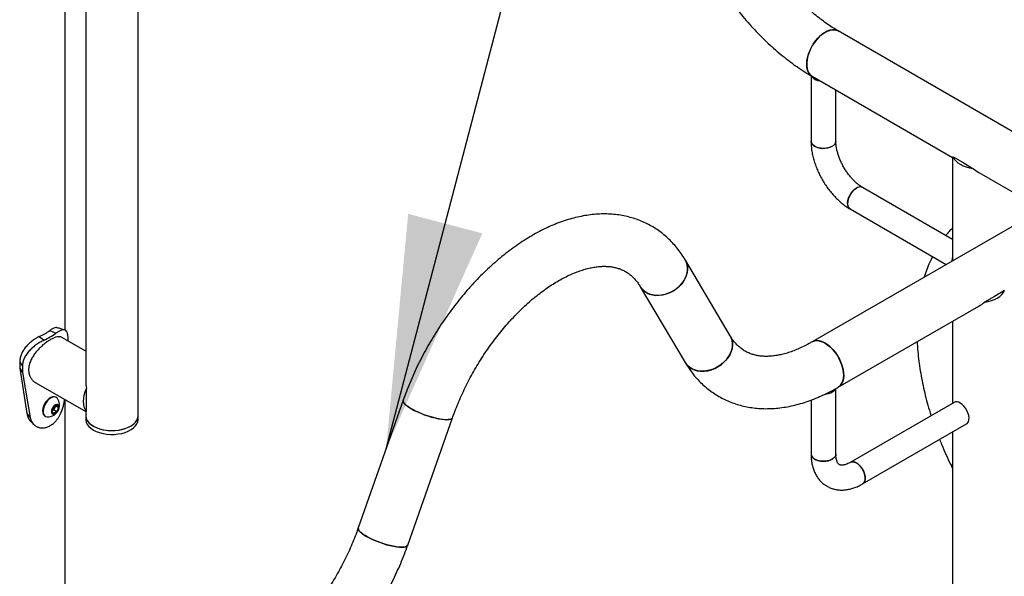
# Model space of a CAD drawing. Units: millimetres. Extents: x 0 to 42, y 0 to 29.8.
# Drawn here: x 32.2 to 33.5, y 24.2 to 24.9 of the extents above; entities that cross this region are included whole.
import ezdxf

# ---------------------------------------------------------------- set-up
doc = ezdxf.new("R2010")
doc.units = ezdxf.units.MM
doc.layers.add('LE_NORM', color=179, linetype='Continuous', lineweight=50)
doc.dimstyles.new('SLDDIMSTYLE5', dxfattribs={"dimtxt": 0.18, "dimasz": 0.3, "dimexe": 0, "dimexo": 0.0625, "dimgap": 0, "dimtad": 0, "dimtih": 1, "dimtoh": 1, "dimdec": 0, "dimrnd": 1e-09, "dimzin": 0, "dimdsep": 46, "dimtxsty": 'Standard', "dimsah": 1, "dimcen": 0.09, "dimadec": 0, "dimazin": 0, "dimtfac": 0.3, "dimtdec": 0, "dimtofl": 0, "dimtmove": 0, "dimatfit": 3, "dimfxl": 0, "dimfrac": 2, "dimtolj": 1, "dimtzin": 0, "dimarcsym": 0})

msp = doc.modelspace()

# ---------------------------------------------------------------- linework, layer by layer
at = {"color": 7, "linetype": 'Continuous', "lineweight": 25}
for p, q in [((32.2676, 24.478), (32.2676, 25.36)), ((32.2942, 25.3447), (32.2942, 24.4119)), ((32.3616, 24.368), (32.3616, 25.1632)), ((33.504, 24.7241), (33.2628, 24.8633)), ((33.2278, 24.8057), (33.2278, 24.7213)), ((33.2291, 24.8049), (33.41, 24.7005)), ((33.2598, 24.7213), (33.2598, 24.7873)), ((33.41, 24.7005), (33.41, 24.5672)), ((33.4108, 24.701), (33.4235, 24.6937)), ((33.4235, 24.6937), (33.4362, 24.6863)), ((33.4437, 24.6811), (33.5003, 24.6484)), ((33.41, 24.5949), (33.2942, 24.6617)), ((33.2782, 24.634), (33.4019, 24.5626)), ((33.5082, 24.6239), (33.2291, 24.4628)), ((33.1238, 24.4705), (33.066, 24.5682)), ((33.008, 24.5338), (33.0658, 24.4362)), ((33.4766, 24.5288), (33.4638, 24.5214)), ((33.4638, 24.5214), (33.4511, 24.5141)), ((33.2628, 24.4044), (33.4437, 24.5088)), ((33.41, 24.4894), (33.41, 24.3837)), ((32.248, 24.4775), (32.2558, 24.4739)), ((32.2343, 24.4696), (32.2406, 24.4651)), ((32.2942, 24.4508), (32.2635, 24.4685)), ((32.2716, 24.4639), (32.2716, 24.4655)), ((32.2092, 24.4369), (32.2126, 24.4315)), ((32.2092, 24.4369), (32.2092, 24.4288)), ((32.2092, 24.4288), (32.2126, 24.4233)), ((32.2092, 24.4288), (32.2183, 24.3705)), ((32.2126, 24.4315), (32.2126, 24.4233)), ((32.2126, 24.4233), (32.2227, 24.3653)), ((32.2298, 24.4102), (32.2942, 24.373)), ((32.295, 24.3882), (32.295, 24.4029)), ((33.2598, 24.3183), (33.2598, 24.4027)), ((32.2561, 24.3913), (32.2556, 24.3916)), ((32.2676, 24.1346), (32.2676, 24.3884)), ((32.295, 24.3735), (32.295, 24.3882)), ((32.7028, 24.3876), (32.645, 24.2232)), ((33.2278, 24.3878), (33.2278, 24.3183)), ((33.4119, 24.3848), (33.2782, 24.3076)), ((32.2507, 24.3734), (32.2528, 24.3787)), ((32.2528, 24.3706), (32.2507, 24.3734)), ((32.2512, 24.3739), (32.2508, 24.3737)), ((32.2509, 24.3737), (32.2512, 24.3739)), ((32.2532, 24.3751), (32.2512, 24.3739)), ((32.2528, 24.3787), (32.2568, 24.3811)), ((32.2569, 24.373), (32.2528, 24.3706)), ((32.2542, 24.3777), (32.2532, 24.3751)), ((32.2532, 24.3751), (32.2569, 24.373)), ((32.2551, 24.3801), (32.2542, 24.3777)), ((32.2554, 24.3803), (32.2589, 24.3782)), ((32.2568, 24.3811), (32.2589, 24.3782)), ((32.2589, 24.3782), (32.2569, 24.373)), ((32.2942, 24.373), (32.2942, 24.368)), ((32.2183, 24.3705), (32.2227, 24.3653)), ((32.2416, 24.3673), (32.2421, 24.367)), ((32.2942, 24.368), (32.2942, 24.3631)), ((32.3616, 24.3631), (32.3616, 24.368)), ((32.7086, 24.2009), (32.7663, 24.3652)), ((32.2485, 24.3549), (32.2486, 24.3549)), ((33.2942, 24.2799), (33.4279, 24.3571)), ((33.41, 24.3467), (33.41, 23.7655))]:
    msp.add_line(p, q, dxfattribs=at)
at = {"color": 7, "linetype": 'Continuous', "lineweight": 25, "flags": 128}
for points in [[(33.2222, 24.8204), (33.2224, 24.8245), (33.2232, 24.8289), (33.2244, 24.8334), (33.2261, 24.8378), (33.2282, 24.8422), (33.2307, 24.8465), (33.2336, 24.8505), (33.2367, 24.8541), (33.24, 24.8573), (33.2434, 24.86), (33.2469, 24.8621), (33.2503, 24.8637), (33.2537, 24.8646), (33.2569, 24.8649), (33.2599, 24.8645), (33.2625, 24.8635), (33.2628, 24.8633)], [(33.2628, 24.8633), (33.2612, 24.8641), (33.2584, 24.8648), (33.2553, 24.8648), (33.252, 24.8642), (33.2486, 24.863), (33.2451, 24.8611), (33.2417, 24.8587), (33.2383, 24.8557), (33.2351, 24.8523), (33.2321, 24.8485), (33.2294, 24.8444), (33.2271, 24.8401), (33.2252, 24.8356), (33.2237, 24.8311), (33.2227, 24.8267), (33.2222, 24.8224), (33.2222, 24.8184), (33.2227, 24.8147), (33.2237, 24.8115), (33.2252, 24.8087), (33.2271, 24.8064), (33.2291, 24.8049)], [(33.2291, 24.8049), (33.2282, 24.8055), (33.2261, 24.8075), (33.2244, 24.81), (33.2232, 24.813), (33.2224, 24.8165), (33.2222, 24.8204)], [(33.2598, 24.7213), (33.2598, 24.7211), (33.2593, 24.7191), (33.2581, 24.7172), (33.2563, 24.7155), (33.2538, 24.7141), (33.2509, 24.7131), (33.2476, 24.7124), (33.2442, 24.7121), (33.2408, 24.7123), (33.2375, 24.7128), (33.2344, 24.7138), (33.2319, 24.7152), (33.2299, 24.7168), (33.2285, 24.7186), (33.2278, 24.7206), (33.2278, 24.7213)], [(33.2278, 24.7213), (33.2281, 24.7196), (33.2291, 24.7177), (33.2308, 24.7159), (33.2331, 24.7145), (33.2359, 24.7133), (33.2391, 24.7125), (33.2425, 24.7121), (33.2459, 24.7122), (33.2493, 24.7127), (33.2524, 24.7135), (33.2551, 24.7148)], [(33.4108, 24.701), (33.4122, 24.6984), (33.4142, 24.6959), (33.4167, 24.6936), (33.4199, 24.6916), (33.4234, 24.6898), (33.4274, 24.6883), (33.4317, 24.6871), (33.4362, 24.6863)], [(33.2942, 24.6617), (33.294, 24.6618), (33.292, 24.6624), (33.2898, 24.6623), (33.2874, 24.6615), (33.285, 24.6601), (33.2826, 24.6581), (33.2804, 24.6557), (33.2784, 24.6528), (33.2768, 24.6498), (33.2757, 24.6466), (33.275, 24.6435), (33.2749, 24.6406), (33.2753, 24.6381), (33.2762, 24.636), (33.2776, 24.6344), (33.2782, 24.634)], [(33.2782, 24.634), (33.2768, 24.6351), (33.2757, 24.6369), (33.275, 24.6393), (33.2749, 24.642), (33.2753, 24.645), (33.2762, 24.6482), (33.2776, 24.6513), (33.2794, 24.6543), (33.2815, 24.657), (33.2838, 24.6592), (33.2862, 24.6609)], [(33.066, 24.5682), (33.0663, 24.5676), (33.0679, 24.564), (33.0687, 24.5602), (33.0689, 24.5562), (33.0684, 24.5521), (33.0672, 24.548), (33.0654, 24.5439), (33.063, 24.54), (33.06, 24.5363), (33.0566, 24.533), (33.0527, 24.53), (33.0485, 24.5274), (33.044, 24.5254), (33.0394, 24.5239), (33.0348, 24.523), (33.0301, 24.5227), (33.0257, 24.523), (33.0215, 24.5238), (33.0176, 24.5253), (33.0141, 24.5273), (33.0111, 24.5298), (33.0087, 24.5328), (33.008, 24.5338)], [(33.0158, 24.5262), (33.0195, 24.5245), (33.0235, 24.5233), (33.0279, 24.5227), (33.0324, 24.5228), (33.0371, 24.5234), (33.0417, 24.5246), (33.0463, 24.5264), (33.0506, 24.5287), (33.0547, 24.5314), (33.0584, 24.5346), (33.0616, 24.5381), (33.0643, 24.542), (33.0664, 24.546), (33.0679, 24.5501), (33.0687, 24.5542), (33.0689, 24.5583), (33.0684, 24.5622), (33.0672, 24.5658), (33.066, 24.5682)], [(33.4511, 24.5141), (33.4557, 24.5149), (33.46, 24.516), (33.4639, 24.5175), (33.4675, 24.5193), (33.4706, 24.5214), (33.4732, 24.5237), (33.4752, 24.5261), (33.4766, 24.5288)], [(33.1238, 24.4705), (33.1241, 24.4699), (33.1256, 24.4664), (33.1265, 24.4626), (33.1267, 24.4586), (33.1262, 24.4545), (33.125, 24.4504), (33.1232, 24.4463), (33.1208, 24.4424), (33.1178, 24.4387), (33.1143, 24.4353), (33.1105, 24.4323), (33.1062, 24.4298), (33.1018, 24.4278), (33.0972, 24.4263), (33.0925, 24.4254), (33.0879, 24.425), (33.0834, 24.4253), (33.0792, 24.4262), (33.0753, 24.4277), (33.0718, 24.4297), (33.0689, 24.4322), (33.0664, 24.4352), (33.0658, 24.4362)], [(33.0735, 24.4286), (33.0772, 24.4269), (33.0813, 24.4257), (33.0856, 24.4251), (33.0902, 24.4251), (33.0948, 24.4257), (33.0995, 24.427), (33.104, 24.4287), (33.1084, 24.431), (33.1124, 24.4338), (33.1161, 24.437), (33.1193, 24.4405), (33.122, 24.4443), (33.1242, 24.4483), (33.1257, 24.4524), (33.1265, 24.4566), (33.1267, 24.4606), (33.1261, 24.4645), (33.1249, 24.4682), (33.1237, 24.4706)], [(33.2698, 24.4199), (33.2696, 24.424), (33.2688, 24.4284), (33.2676, 24.4328), (33.2659, 24.4373), (33.2637, 24.4417), (33.2612, 24.446), (33.2584, 24.4499), (33.2553, 24.4536), (33.252, 24.4568), (33.2486, 24.4595), (33.2451, 24.4616), (33.2417, 24.4632), (33.2383, 24.4641), (33.2351, 24.4644), (33.2321, 24.464), (33.2294, 24.463), (33.2291, 24.4628)], [(33.2292, 24.4628), (33.2301, 24.4633), (33.2328, 24.4642), (33.2359, 24.4644), (33.2391, 24.4639), (33.2425, 24.4628), (33.246, 24.4611)], [(33.246, 24.4611), (33.2495, 24.4588), (33.2529, 24.456), (33.2561, 24.4527), (33.2591, 24.449), (33.2619, 24.4449), (33.2643, 24.4406), (33.2663, 24.4362), (33.2679, 24.4317), (33.269, 24.4273), (33.2697, 24.4229), (33.2698, 24.4189), (33.2694, 24.4151), (33.2685, 24.4117), (33.2672, 24.4088), (33.2654, 24.4064), (33.2631, 24.4046), (33.2628, 24.4044)], [(33.2628, 24.4044), (33.2637, 24.405), (33.2659, 24.407), (33.2676, 24.4095), (33.2688, 24.4125), (33.2696, 24.416), (33.2698, 24.4199)], [(32.295, 24.3735), (32.2934, 24.376), (32.2923, 24.3789), (32.2916, 24.3823), (32.2913, 24.386), (32.2916, 24.39), (32.2923, 24.3942), (32.2934, 24.3985), (32.295, 24.4029)], [(33.2466, 24.3957), (33.2468, 24.3958), (33.2501, 24.3963), (33.2531, 24.3973), (33.2557, 24.3987), (33.2577, 24.4003), (33.2591, 24.4021), (33.2592, 24.4023)], [(32.2556, 24.3916), (32.2553, 24.3917), (32.2535, 24.3922), (32.2514, 24.392), (32.2492, 24.3912), (32.247, 24.3898), (32.2449, 24.3879), (32.2429, 24.3855), (32.2413, 24.3829), (32.24, 24.3801), (32.2391, 24.3772), (32.2387, 24.3745), (32.2388, 24.372), (32.2394, 24.3699), (32.2405, 24.3682), (32.2416, 24.3673)], [(32.2577, 24.3898), (32.2573, 24.3904), (32.2558, 24.3914), (32.254, 24.3919), (32.252, 24.3917), (32.2498, 24.3909), (32.2476, 24.3895), (32.2454, 24.3876), (32.2435, 24.3852), (32.2418, 24.3826), (32.2405, 24.3798), (32.2397, 24.3769), (32.2393, 24.3742), (32.2394, 24.3717), (32.24, 24.3695), (32.241, 24.3679), (32.2425, 24.3668), (32.2442, 24.3664)], [(32.7028, 24.3876), (32.7026, 24.3871), (32.7028, 24.3857), (32.7037, 24.3842), (32.7052, 24.3824), (32.7073, 24.3806), (32.7101, 24.3786), (32.7133, 24.3766)], [(32.7663, 24.3652), (32.7659, 24.3645), (32.7648, 24.3636), (32.763, 24.363), (32.7606, 24.3627), (32.7576, 24.3626), (32.7541, 24.3629), (32.7502, 24.3634), (32.746, 24.3643), (32.7416, 24.3653), (32.737, 24.3666), (32.7323, 24.3682), (32.7277, 24.3699), (32.7232, 24.3717), (32.719, 24.3736), (32.7151, 24.3756), (32.7116, 24.3776), (32.7086, 24.3796), (32.7062, 24.3815), (32.7044, 24.3833), (32.7032, 24.385), (32.7027, 24.3864), (32.7028, 24.3876)], [(32.2591, 24.3755), (32.2597, 24.3776), (32.2597, 24.3795), (32.2592, 24.381), (32.2582, 24.382), (32.2569, 24.3822), (32.2553, 24.3818), (32.2537, 24.3808), (32.2522, 24.3792), (32.251, 24.3772), (32.2502, 24.3751), (32.2499, 24.3731), (32.2501, 24.3714), (32.2509, 24.3701), (32.2521, 24.3695), (32.2535, 24.3696), (32.2552, 24.3703), (32.2567, 24.3717), (32.2581, 24.3735), (32.2591, 24.3755)], [(32.7133, 24.3766), (32.717, 24.3746), (32.7211, 24.3726), (32.7254, 24.3708), (32.73, 24.369), (32.7346, 24.3674), (32.7393, 24.366), (32.7438, 24.3648), (32.7482, 24.3638), (32.7522, 24.3631), (32.7559, 24.3627), (32.7591, 24.3626), (32.7618, 24.3628), (32.764, 24.3633), (32.7654, 24.364), (32.7663, 24.3651), (32.7663, 24.3652)], [(33.4279, 24.3571), (33.4292, 24.3582), (33.4304, 24.36), (33.431, 24.3624), (33.4312, 24.3651), (33.4308, 24.3681), (33.4298, 24.3713), (33.4285, 24.3744), (33.4267, 24.3774), (33.4246, 24.38), (33.4223, 24.3823), (33.4199, 24.384)], [(32.2942, 24.368), (32.2942, 24.3669), (32.2948, 24.3641), (32.2962, 24.3614), (32.2982, 24.3588), (32.3008, 24.3564), (32.304, 24.3542)], [(32.2942, 24.368), (32.2943, 24.3662), (32.2951, 24.3634), (32.2966, 24.3607), (32.2988, 24.3582), (32.3016, 24.3558), (32.3049, 24.3537), (32.3088, 24.352), (32.313, 24.3505), (32.3176, 24.3495), (32.3224, 24.3488), (32.3273, 24.3485), (32.3322, 24.3487), (32.337, 24.3493), (32.3416, 24.3502), (32.3459, 24.3516), (32.3499, 24.3533), (32.3534, 24.3553), (32.3563, 24.3575), (32.3586, 24.36), (32.3603, 24.3627), (32.3613, 24.3655), (32.3616, 24.368)], [(32.2942, 24.3631), (32.2942, 24.362), (32.2948, 24.3592), (32.2962, 24.3565), (32.2982, 24.3539), (32.3008, 24.3515), (32.304, 24.3493)], [(32.304, 24.3542), (32.3078, 24.3524), (32.3119, 24.3508), (32.3164, 24.3497), (32.3211, 24.3489), (32.326, 24.3486), (32.3309, 24.3486), (32.3358, 24.3491), (32.3405, 24.3499), (32.3449, 24.3512), (32.3489, 24.3528), (32.3526, 24.3547), (32.3556, 24.357), (32.3581, 24.3594), (32.36, 24.362), (32.3611, 24.3648), (32.3616, 24.3676), (32.3616, 24.368)], [(32.304, 24.3493), (32.3078, 24.3475), (32.3119, 24.3459), (32.3164, 24.3448), (32.3211, 24.344), (32.326, 24.3437), (32.3309, 24.3437), (32.3358, 24.3442), (32.3405, 24.345), (32.3449, 24.3463), (32.3489, 24.3479), (32.3526, 24.3498), (32.3556, 24.3521), (32.3581, 24.3545), (32.36, 24.3571), (32.3611, 24.3599), (32.3616, 24.3627), (32.3616, 24.3631)], [(33.2278, 24.3183), (33.2278, 24.318), (33.2283, 24.316), (33.2295, 24.3142), (33.2313, 24.3125), (33.2338, 24.3111), (33.2367, 24.31), (33.2399, 24.3093), (33.2434, 24.309), (33.2468, 24.3092), (33.2501, 24.3098), (33.2531, 24.3108), (33.2557, 24.3121), (33.2577, 24.3137), (33.2591, 24.3156), (33.2597, 24.3175), (33.2598, 24.3183)], [(33.2598, 24.3183), (33.2595, 24.3165), (33.2585, 24.3146), (33.2568, 24.3129), (33.2545, 24.3114), (33.2517, 24.3102), (33.2485, 24.3094), (33.2451, 24.3091), (33.2416, 24.3091), (33.2383, 24.3096), (33.2352, 24.3105), (33.2325, 24.3117)], [(33.2782, 24.3076), (33.2784, 24.3077), (33.2804, 24.3083), (33.2826, 24.3082), (33.285, 24.3075), (33.2874, 24.3061), (33.2898, 24.3041), (33.292, 24.3016), (33.294, 24.2988), (33.2956, 24.2957), (33.2967, 24.2925), (33.2974, 24.2894), (33.2975, 24.2865), (33.2971, 24.284), (33.2962, 24.2819), (33.2948, 24.2803), (33.2942, 24.2799)], [(33.2942, 24.2799), (33.2956, 24.281), (33.2967, 24.2829), (33.2974, 24.2852), (33.2975, 24.288), (33.2971, 24.291), (33.2962, 24.2941), (33.2948, 24.2973), (33.2931, 24.3002), (33.291, 24.3029), (33.2886, 24.3051), (33.2862, 24.3068)], [(32.7086, 24.2009), (32.7082, 24.2002), (32.707, 24.1993), (32.7052, 24.1987), (32.7028, 24.1984), (32.6998, 24.1983), (32.6964, 24.1986), (32.6925, 24.1991), (32.6883, 24.1999), (32.6838, 24.201), (32.6792, 24.2023), (32.6745, 24.2038), (32.6699, 24.2055), (32.6655, 24.2074), (32.6612, 24.2093), (32.6574, 24.2113), (32.6539, 24.2133), (32.6509, 24.2153), (32.6484, 24.2172), (32.6466, 24.219), (32.6454, 24.2207), (32.6449, 24.2221), (32.645, 24.2232)], [(32.645, 24.2232), (32.6449, 24.2228), (32.6451, 24.2214), (32.6459, 24.2199), (32.6475, 24.2181), (32.6496, 24.2163), (32.6523, 24.2143), (32.6556, 24.2123)], [(32.6556, 24.2123), (32.6593, 24.2103), (32.6633, 24.2083), (32.6677, 24.2064), (32.6722, 24.2047), (32.6769, 24.2031), (32.6815, 24.2016), (32.6861, 24.2004), (32.6904, 24.1995), (32.6945, 24.1988), (32.6982, 24.1984), (32.7014, 24.1983), (32.7041, 24.1985), (32.7062, 24.199), (32.7077, 24.1997), (32.7085, 24.2008), (32.7086, 24.2009)]]:
    msp.add_lwpolyline(points, dxfattribs=at)
at = {"color": 7, "linetype": 'Continuous', "lineweight": 25}
for centre, radius, start, end in [((33.2407, 24.8139), 0.0149, 214.3641, 265.2979), ((33.2519, 24.722), 0.00791, 293.8086, 354.886), ((33.2909, 24.6545), 0.00791, 65.1287, 126.1818), ((33.4313, 24.5632), 0.0228, 159.019, 171.8057), ((33.0263, 24.5448), 0.0213, 210.8905, 240.4734), ((32.1995, 24.5457), 0.0837, 294.5897, 305.4049), ((32.2018, 24.5498), 0.0931, 294.5897, 305.4049), ((33.084, 24.4471), 0.0213, 210.8814, 240.4735), ((32.2455, 24.3812), 0.0149, 339.1583, 35.1207), ((33.4152, 24.3776), 0.00791, 53.8182, 114.8713), ((32.2455, 24.3812), 0.0149, 264.8895, 339.1583), ((32.247, 24.3804), 0.00771, 303.0692, 340.0686), ((32.2481, 24.3802), 0.00657, 338.4276, 357.2672), ((33.2357, 24.319), 0.00791, 185.1303, 246.1899), ((33.2815, 24.3004), 0.00791, 53.8182, 114.8713)]:
    msp.add_arc(centre, radius, start, end, dxfattribs=at)
for centre, major_axis, ratio, start_param, end_param in [((33.4437, 24.72), (0.0337, 0.0195), 0.00007, 2.91908, 3.141552), ((33.4437, 24.72), (-0.0238, 0.0413), 0.577335, 2.133682, 2.356235), ((33.4437, 24.5477), (0.0238, 0.0413), 0.577335, 3.92695, 4.149504), ((32.3279, 24.3925), (-0.0238, 0.0413), 0.577335, 0.785358, 1.00783), ((32.3279, 24.3925), (0.0337, 0.0195), 0.00007, 2.91908, 3.141633)]:
    msp.add_ellipse(centre, major_axis=major_axis, ratio=ratio, start_param=start_param, end_param=end_param, dxfattribs=at)
for points, knots in [([(33.2628, 24.8633), (33.2615, 24.8641), (33.2577, 24.8663), (33.2514, 24.8704), (33.2438, 24.8757), (33.2362, 24.8815), (33.2286, 24.8877), (33.221, 24.8944), (33.2135, 24.9015), (33.206, 24.9091), (33.1987, 24.917), (33.1916, 24.9253), (33.1846, 24.9339), (33.1778, 24.9429), (33.1712, 24.9521), (33.1649, 24.9616), (33.1589, 24.9713), (33.1531, 24.9812), (33.1476, 24.9913), (33.1425, 25.0015), (33.1376, 25.0118), (33.1332, 25.0221), (33.1295, 25.0314), (33.1274, 25.0373), (33.1266, 25.0397)], [0, 0, 0, 0, 0.024249, 0.070696, 0.117233, 0.163871, 0.210616, 0.257468, 0.304424, 0.351477, 0.39862, 0.445842, 0.493135, 0.540488, 0.587888, 0.635326, 0.682789, 0.730266, 0.777745, 0.825212, 0.872655, 0.920061, 0.967419, 1, 1, 1, 1]), ([(33.063, 25.0173), (33.0637, 25.0152), (33.0659, 25.009), (33.0699, 24.9988), (33.0749, 24.9869), (33.0804, 24.975), (33.0862, 24.9633), (33.0924, 24.9517), (33.0989, 24.9403), (33.1057, 24.9291), (33.1129, 24.9181), (33.1203, 24.9073), (33.1281, 24.8969), (33.136, 24.8867), (33.1443, 24.8768), (33.1528, 24.8673), (33.1615, 24.8582), (33.1704, 24.8494), (33.1795, 24.841), (33.1888, 24.8331), (33.1982, 24.8256), (33.2078, 24.8185), (33.2173, 24.8121), (33.2244, 24.8077), (33.2283, 24.8054), (33.2291, 24.8049)], [0, 0, 0, 0, 0.024495, 0.07042, 0.116307, 0.162164, 0.207997, 0.253816, 0.299628, 0.345442, 0.391264, 0.437103, 0.482966, 0.528863, 0.574801, 0.62079, 0.666836, 0.712947, 0.759129, 0.805388, 0.851725, 0.898142, 0.944635, 0.988666, 1, 1, 1, 1]), ([(33.2278, 24.7213), (33.2278, 24.7202), (33.2278, 24.717), (33.2283, 24.7116), (33.2293, 24.7052), (33.2309, 24.6988), (33.2328, 24.6923), (33.2352, 24.6859), (33.238, 24.6796), (33.2412, 24.6735), (33.2447, 24.6675), (33.2485, 24.6618), (33.2527, 24.6563), (33.2571, 24.6512), (33.2618, 24.6464), (33.2667, 24.642), (33.2718, 24.6381), (33.2756, 24.6355), (33.2778, 24.6343), (33.2782, 24.634)], [0, 0, 0, 0, 0.0350939, 0.0989963, 0.1627753, 0.2264049, 0.2898265, 0.3530457, 0.4161049, 0.4790659, 0.5420007, 0.6049819, 0.6680675, 0.7313378, 0.7948712, 0.8587379, 0.9229879, 0.9838688, 1, 1, 1, 1]), ([(33.2942, 24.6617), (33.2937, 24.662), (33.292, 24.663), (33.2893, 24.6649), (33.2859, 24.6677), (33.2825, 24.6709), (33.2792, 24.6745), (33.276, 24.6785), (33.2729, 24.6828), (33.2701, 24.6873), (33.2676, 24.692), (33.2654, 24.6968), (33.2635, 24.7016), (33.262, 24.7064), (33.2609, 24.7109), (33.2601, 24.7153), (33.2598, 24.7187), (33.2598, 24.7207), (33.2598, 24.7213)], [0, 0, 0, 0, 0.033768, 0.098372, 0.163555, 0.229402, 0.29585, 0.362793, 0.430105, 0.497649, 0.565286, 0.632856, 0.700194, 0.767162, 0.833631, 0.899482, 0.964631, 1, 1, 1, 1]), ([(33.066, 24.5682), (33.0651, 24.5697), (33.0625, 24.5738), (33.058, 24.5803), (33.0524, 24.5873), (33.0464, 24.5937), (33.04, 24.5996), (33.0333, 24.605), (33.0262, 24.6098), (33.0188, 24.614), (33.0112, 24.6177), (33.0033, 24.6208), (32.9951, 24.6233), (32.9867, 24.6253), (32.9781, 24.6267), (32.9692, 24.6275), (32.9602, 24.6277), (32.9509, 24.6273), (32.9415, 24.6263), (32.932, 24.6246), (32.9223, 24.6224), (32.9126, 24.6196), (32.9028, 24.6162), (32.8929, 24.6122), (32.883, 24.6076), (32.8732, 24.6024), (32.8634, 24.5967), (32.8537, 24.5905), (32.8441, 24.5838), (32.8346, 24.5766), (32.8252, 24.5689), (32.816, 24.5608), (32.8069, 24.5523), (32.7981, 24.5434), (32.7895, 24.5341), (32.7811, 24.5245), (32.7729, 24.5145), (32.765, 24.5042), (32.7574, 24.4936), (32.75, 24.4828), (32.743, 24.4717), (32.7363, 24.4605), (32.7299, 24.449), (32.7238, 24.4373), (32.7181, 24.4255), (32.7128, 24.4136), (32.708, 24.4019), (32.7047, 24.3932), (32.7031, 24.3885), (32.7028, 24.3876)], [0, 0, 0, 0, 0.012595, 0.034031, 0.055269, 0.07627, 0.09706, 0.117675, 0.138158, 0.158559, 0.178929, 0.199303, 0.219732, 0.240265, 0.260947, 0.281814, 0.302894, 0.324205, 0.345752, 0.36753, 0.389522, 0.411703, 0.434041, 0.456502, 0.479053, 0.501664, 0.524309, 0.546964, 0.569612, 0.592241, 0.614846, 0.637421, 0.659967, 0.682483, 0.70497, 0.727432, 0.74987, 0.772288, 0.79469, 0.817079, 0.83946, 0.861837, 0.884214, 0.906593, 0.92898, 0.951377, 0.97379, 0.995045, 1, 1, 1, 1]), ([(33.41, 24.6096), (33.4085, 24.6081), (33.4054, 24.605), (33.4027, 24.6016), (33.4013, 24.5999)], [0, 0, 0, 0, 0.488954, 1, 1, 1, 1]), ([(33.3841, 24.5729), (33.3829, 24.5704), (33.3802, 24.5649), (33.3768, 24.556), (33.3744, 24.5496), (33.3735, 24.5462), (33.3735, 24.5461)], [0, 0, 0, 0, 0.294464, 0.643378, 0.995403, 1, 1, 1, 1]), ([(32.7663, 24.3652), (32.767, 24.367), (32.7689, 24.3723), (32.7723, 24.381), (32.7766, 24.3913), (32.7814, 24.4016), (32.7865, 24.4118), (32.7919, 24.4219), (32.7976, 24.4319), (32.8036, 24.4416), (32.8099, 24.4512), (32.8165, 24.4604), (32.8232, 24.4694), (32.8302, 24.4781), (32.8373, 24.4865), (32.8446, 24.4945), (32.852, 24.5021), (32.8595, 24.5093), (32.8671, 24.5161), (32.8747, 24.5224), (32.8824, 24.5283), (32.89, 24.5337), (32.8975, 24.5386), (32.905, 24.543), (32.9124, 24.5469), (32.9196, 24.5503), (32.9267, 24.5531), (32.9335, 24.5555), (32.9402, 24.5574), (32.9466, 24.5588), (32.9527, 24.5597), (32.9586, 24.5602), (32.9642, 24.5602), (32.9696, 24.5598), (32.9748, 24.5589), (32.9797, 24.5576), (32.9845, 24.5558), (32.9891, 24.5535), (32.9935, 24.5505), (32.9977, 24.547), (33.0015, 24.543), (33.005, 24.5387), (33.007, 24.5354), (33.008, 24.5338)], [0, 0, 0, 0, 0.01248, 0.03649, 0.060525, 0.084584, 0.108661, 0.132751, 0.156847, 0.180944, 0.205033, 0.229109, 0.253167, 0.277199, 0.301201, 0.325166, 0.34909, 0.372967, 0.396791, 0.420559, 0.444268, 0.467916, 0.491504, 0.515033, 0.53851, 0.561948, 0.585363, 0.608777, 0.632219, 0.655738, 0.679396, 0.703283, 0.727512, 0.752237, 0.77765, 0.803981, 0.831463, 0.86021, 0.889967, 0.919699, 0.948328, 0.975595, 1, 1, 1, 1]), ([(32.2576, 24.4808), (32.2573, 24.481), (32.2564, 24.4813), (32.2544, 24.481), (32.2515, 24.4798), (32.2492, 24.4783), (32.248, 24.4775)], [0, 0, 0, 0, 0.121272, 0.405579, 0.694958, 1, 1, 1, 1]), ([(32.2716, 24.4655), (32.2715, 24.4665), (32.2715, 24.4681), (32.2713, 24.4703), (32.2711, 24.4722), (32.2705, 24.4744), (32.2695, 24.4766), (32.2678, 24.4781), (32.2656, 24.4785), (32.2629, 24.478), (32.2597, 24.4764), (32.2571, 24.4747), (32.2558, 24.4739)], [0, 0, 0, 0, 0.072157, 0.129261, 0.187017, 0.249596, 0.374501, 0.500238, 0.621566, 0.742569, 0.867438, 1, 1, 1, 1]), ([(32.2671, 24.4782), (32.2655, 24.4786), (32.2623, 24.4796), (32.2592, 24.4805), (32.2576, 24.481)], [0, 0, 0, 0, 0.500194, 1, 1, 1, 1]), ([(32.2343, 24.4696), (32.2335, 24.4692), (32.232, 24.4684), (32.2298, 24.4672), (32.2277, 24.4658), (32.2248, 24.4638), (32.2212, 24.4607), (32.2172, 24.4566), (32.2138, 24.452), (32.2112, 24.4472), (32.2096, 24.4421), (32.2093, 24.4387), (32.2092, 24.4369)], [0, 0, 0, 0, 0.069136, 0.123099, 0.177863, 0.237933, 0.360279, 0.483249, 0.610088, 0.735185, 0.863594, 1, 1, 1, 1]), ([(32.2406, 24.4651), (32.2397, 24.4646), (32.238, 24.4638), (32.2355, 24.4625), (32.2332, 24.461), (32.23, 24.4588), (32.226, 24.4557), (32.2216, 24.4514), (32.2178, 24.4468), (32.2149, 24.4418), (32.2131, 24.4367), (32.2127, 24.4333), (32.2126, 24.4315)], [0, 0, 0, 0, 0.072831, 0.129604, 0.186994, 0.249608, 0.375794, 0.500296, 0.626129, 0.747731, 0.870581, 1, 1, 1, 1]), ([(32.2488, 24.4657), (32.2475, 24.4649), (32.2448, 24.4632), (32.2407, 24.4602), (32.2367, 24.4566), (32.2328, 24.4527), (32.2291, 24.4484), (32.2259, 24.4438), (32.2233, 24.4389), (32.2215, 24.4339), (32.2206, 24.4291), (32.2206, 24.4245), (32.2215, 24.4204), (32.2231, 24.4167), (32.2255, 24.4135), (32.2278, 24.4113), (32.2294, 24.4105), (32.2298, 24.4103)], [0, 0, 0, 0, 0.067666, 0.137366, 0.205013, 0.274503, 0.344482, 0.416362, 0.488473, 0.562826, 0.632219, 0.703849, 0.769801, 0.837609, 0.904793, 0.973719, 1, 1, 1, 1]), ([(32.2634, 24.4684), (32.263, 24.4687), (32.2619, 24.4694), (32.2596, 24.4696), (32.2564, 24.4691), (32.2528, 24.4678), (32.2501, 24.4664), (32.2488, 24.4657)], [0, 0, 0, 0, 0.12591, 0.342146, 0.564912, 0.778917, 1, 1, 1, 1]), ([(33.2291, 24.4628), (33.2278, 24.4621), (33.2241, 24.4599), (33.2179, 24.4568), (33.2107, 24.4535), (33.2037, 24.4507), (33.1969, 24.4484), (33.1903, 24.4466), (33.1839, 24.4453), (33.1778, 24.4445), (33.172, 24.4441), (33.1664, 24.4442), (33.1611, 24.4447), (33.156, 24.4457), (33.1511, 24.4471), (33.1464, 24.449), (33.1418, 24.4514), (33.1374, 24.4545), (33.1333, 24.4581), (33.1295, 24.4622), (33.1263, 24.4664), (33.1245, 24.4693), (33.1238, 24.4705)], [0, 0, 0, 0, 0.024961, 0.07262, 0.120198, 0.16774, 0.215288, 0.262912, 0.310712, 0.35883, 0.407452, 0.456829, 0.507284, 0.559225, 0.613131, 0.669452, 0.728321, 0.788987, 0.849014, 0.906581, 0.961418, 1, 1, 1, 1]), ([(33.3644, 24.4631), (33.3645, 24.4609), (33.3648, 24.4546), (33.3658, 24.4442), (33.3674, 24.4318), (33.3694, 24.4192), (33.3719, 24.4066), (33.3748, 24.3939), (33.3782, 24.3811), (33.3808, 24.3724), (33.3822, 24.3679), (33.3823, 24.3677)], [0, 0, 0, 0, 0.072279, 0.20423, 0.336079, 0.467798, 0.59937, 0.73079, 0.862058, 0.993181, 1, 1, 1, 1]), ([(33.0658, 24.4362), (33.0667, 24.4347), (33.0692, 24.4305), (33.0737, 24.4241), (33.0793, 24.4171), (33.0854, 24.4106), (33.0918, 24.4047), (33.0985, 24.3994), (33.1056, 24.3946), (33.1129, 24.3903), (33.1206, 24.3867), (33.1285, 24.3836), (33.1367, 24.381), (33.1451, 24.3791), (33.1537, 24.3777), (33.1626, 24.3769), (33.1716, 24.3767), (33.1808, 24.3771), (33.1902, 24.3781), (33.1998, 24.3797), (33.2094, 24.3819), (33.2192, 24.3847), (33.229, 24.3882), (33.2389, 24.3922), (33.2487, 24.3968), (33.2567, 24.4009), (33.2614, 24.4036), (33.2628, 24.4044)], [0, 0, 0, 0, 0.024621, 0.066523, 0.108039, 0.149091, 0.189731, 0.230029, 0.27007, 0.309949, 0.349767, 0.389593, 0.429528, 0.469666, 0.510094, 0.550885, 0.592092, 0.63375, 0.67587, 0.718442, 0.761431, 0.80479, 0.848456, 0.892362, 0.936446, 0.980645, 1, 1, 1, 1]), ([(32.2486, 24.3549), (32.2495, 24.3555), (32.2513, 24.3568), (32.2538, 24.3588), (32.256, 24.3612), (32.2581, 24.3638), (32.26, 24.3668), (32.262, 24.3705), (32.2639, 24.3751), (32.2655, 24.3804), (32.2665, 24.385), (32.2668, 24.3877), (32.2669, 24.3888)], [0, 0, 0, 0, 0.09739, 0.185288, 0.264143, 0.353206, 0.440915, 0.528212, 0.660819, 0.792057, 0.9173, 1, 1, 1, 1]), ([(32.2183, 24.3705), (32.2185, 24.3695), (32.2189, 24.3676), (32.2199, 24.365), (32.2211, 24.3629), (32.2222, 24.3618), (32.2227, 24.3613)], [0, 0, 0, 0, 0.291407, 0.520003, 0.784046, 1, 1, 1, 1]), ([(32.2226, 24.3612), (32.2233, 24.3605), (32.2247, 24.3591), (32.2261, 24.3577), (32.2267, 24.357)], [0, 0, 0, 0, 0.499872, 1, 1, 1, 1]), ([(32.2227, 24.3653), (32.223, 24.3643), (32.2234, 24.3625), (32.2245, 24.3599), (32.2262, 24.3574), (32.2288, 24.3549), (32.2323, 24.353), (32.2362, 24.352), (32.2402, 24.352), (32.2444, 24.3529), (32.2471, 24.3542), (32.2485, 24.3549)], [0, 0, 0, 0, 0.092338, 0.165205, 0.250208, 0.374573, 0.50021, 0.624846, 0.746289, 0.867593, 1, 1, 1, 1]), ([(33.3933, 24.3371), (33.3942, 24.3348), (33.3967, 24.3283), (33.4014, 24.3177), (33.4061, 24.3075), (33.4091, 24.3016), (33.41, 24.2998)], [0, 0, 0, 0, 0.180927, 0.516138, 0.851167, 1, 1, 1, 1]), ([(33.2278, 24.3183), (33.2278, 24.3171), (33.2278, 24.3139), (33.2283, 24.3088), (33.2295, 24.303), (33.2312, 24.2975), (33.2334, 24.2925), (33.2362, 24.2879), (33.2394, 24.2839), (33.243, 24.2804), (33.247, 24.2776), (33.2512, 24.2753), (33.2557, 24.2736), (33.2603, 24.2725), (33.2652, 24.2719), (33.2701, 24.272), (33.2752, 24.2726), (33.2804, 24.2738), (33.2857, 24.2757), (33.2903, 24.2777), (33.2931, 24.2793), (33.2942, 24.2799)], [0, 0, 0, 0, 0.032608, 0.092531, 0.152386, 0.211517, 0.269417, 0.325728, 0.380348, 0.43344, 0.485338, 0.536477, 0.587292, 0.638145, 0.689506, 0.741794, 0.795337, 0.850316, 0.906714, 0.964309, 1, 1, 1, 1]), ([(33.2782, 24.3076), (33.2777, 24.3073), (33.2761, 24.3065), (33.2737, 24.3054), (33.2711, 24.3045), (33.2689, 24.3041), (33.2671, 24.3039), (33.2657, 24.3041), (33.2647, 24.3044), (33.264, 24.3048), (33.2632, 24.3054), (33.2624, 24.3064), (33.2616, 24.3079), (33.2608, 24.3099), (33.2602, 24.3125), (33.2598, 24.3153), (33.2598, 24.3174), (33.2598, 24.3183)], [0, 0, 0, 0, 0.034524, 0.099856, 0.164854, 0.229978, 0.29606, 0.364846, 0.43974, 0.528822, 0.61183, 0.683081, 0.748816, 0.81853, 0.885147, 0.950797, 1, 1, 1, 1]), ([(32.645, 24.2232), (32.6444, 24.2215), (32.6425, 24.2162), (32.6391, 24.2075), (32.6347, 24.1971), (32.6299, 24.1868), (32.6249, 24.1766), (32.6194, 24.1665), (32.6137, 24.1566), (32.6077, 24.1468), (32.6014, 24.1373), (32.5949, 24.128), (32.5881, 24.119), (32.5812, 24.1103), (32.574, 24.102), (32.5667, 24.094), (32.5593, 24.0863), (32.5518, 24.0791), (32.5442, 24.0724), (32.5366, 24.066), (32.529, 24.0602), (32.5214, 24.0548), (32.5146, 24.0504), (32.5104, 24.0479), (32.5087, 24.0469)], [0, 0, 0, 0, 0.02459, 0.071898, 0.119256, 0.166661, 0.214102, 0.261567, 0.309045, 0.356524, 0.403989, 0.451428, 0.49883, 0.546182, 0.593475, 0.640695, 0.687833, 0.734879, 0.781821, 0.828654, 0.875369, 0.921964, 0.968439, 1, 1, 1, 1]), ([(32.5424, 23.9885), (32.5442, 23.9896), (32.5492, 23.9925), (32.5574, 23.9978), (32.567, 24.0045), (32.5765, 24.0117), (32.5859, 24.0193), (32.5951, 24.0274), (32.6042, 24.0359), (32.613, 24.0448), (32.6217, 24.0541), (32.6301, 24.0637), (32.6382, 24.0737), (32.6462, 24.084), (32.6538, 24.0945), (32.6611, 24.1054), (32.6682, 24.1164), (32.6749, 24.1277), (32.6813, 24.1392), (32.6874, 24.1508), (32.693, 24.1626), (32.6984, 24.1745), (32.7032, 24.1863), (32.7065, 24.1951), (32.7082, 24.1999), (32.7086, 24.2009)], [0, 0, 0, 0, 0.024879, 0.071287, 0.117655, 0.163986, 0.210266, 0.256489, 0.302649, 0.348749, 0.39479, 0.440777, 0.486717, 0.532616, 0.578481, 0.624321, 0.670143, 0.715956, 0.761769, 0.807588, 0.85342, 0.899275, 0.945161, 0.988676, 1, 1, 1, 1])]:
    msp.add_open_spline(points, degree=3, knots=knots, dxfattribs=at)

# ---------------------------------------------------------------- leaders
at = {"layer": 'LE_NORM'}
msp.add_leader([(32.6808, 24.325), (33.395, 27.0471)], dimstyle='SLDDIMSTYLE5', dxfattribs=at)

doc.saveas('drawing.dxf')
